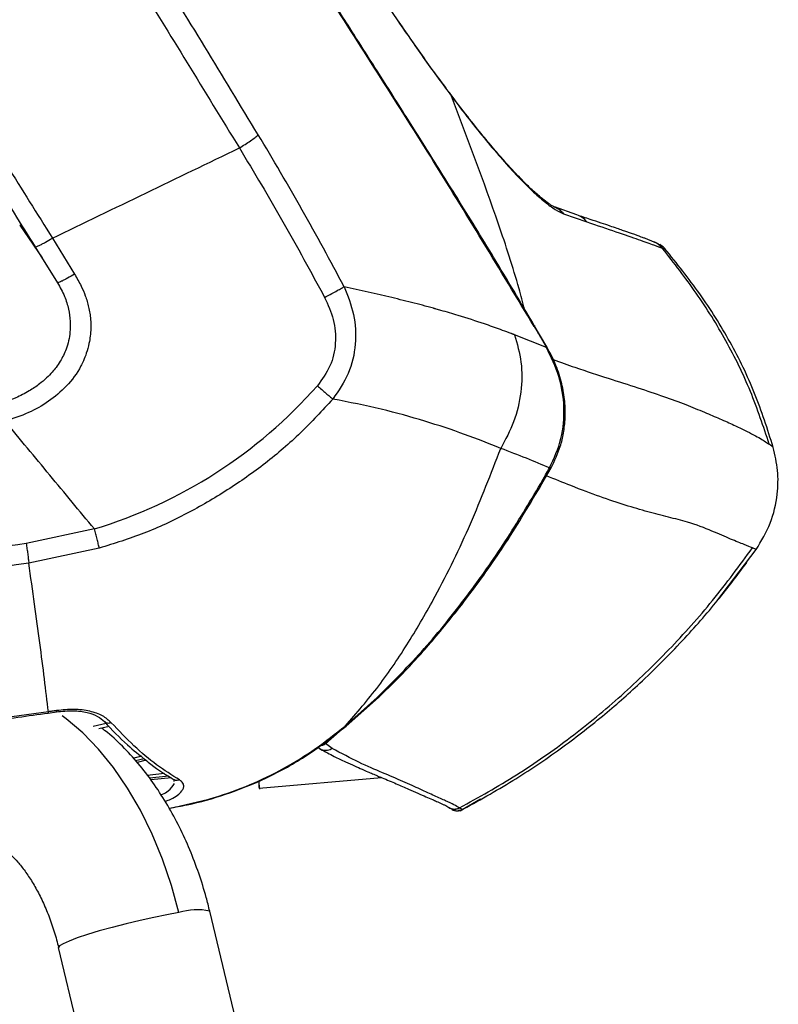
# Paper-space layout '_Left' of a CAD drawing. Units: millimetres. Extents: x -278 to 278, y 61 to 951.
# Drawn here: x 170 to 278, y 332 to 471 of the extents above; entities that cross this region are included whole.
import ezdxf

# ---------------------------------------------------------------- set-up
doc = ezdxf.new("R2010")
doc.units = ezdxf.units.MM

psp = doc.layouts.new('_Left')

# ---------------------------------------------------------------- linework, layer by layer
at = {"color": 7, "linetype": 'Continuous', "lineweight": 25}
for p, q in [((223.64, 471.4), (223.73, 471.25)), ((231.1, 460.93), (231.29, 460.62)), ((249.04, 443.81), (245.86, 444.94)), ((247.14, 443.98), (250.44, 442.83)), ((170.24, 442.36), (173.4, 437.73)), ((174.87, 440.52), (178, 435.43)), ((172.4, 439.33), (175.59, 434.22)), ((261.57, 438.91), (261.15, 439.08)), ((244.79, 425.15), (243.02, 428.17)), ((244.75, 425.04), (240.23, 426.84)), ((276.82, 410.93), (276.78, 410.96)), ((244.15, 405.86), (245.4, 408.06)), ((180.8, 399.4), (171.16, 397.33)), ((181.5, 396.68), (171.53, 394.57)), ((268.85, 389.2), (274.39, 396.48)), ((274.39, 396.48), (273.88, 396.71)), ((220.82, 375.55), (216.29, 371.52)), ((216.42, 371.49), (220.99, 375.55)), ((174.28, 373.37), (175.43, 373.53)), ((182.49, 371.88), (180.63, 371.48)), ((182.9, 371.47), (181.44, 371.15)), ((213.48, 369.04), (215.46, 370.8)), ((214.44, 368.35), (213.48, 369.04)), ((212.39, 368.54), (212.78, 368.27)), ((186.28, 367), (187.5, 367.31)), ((187.85, 366.89), (186.64, 366.6)), ((188.12, 366.68), (186.85, 366.37)), ((188.25, 364.6), (190.71, 364.85)), ((191.35, 364.43), (188.59, 364.15)), ((191.7, 364.2), (188.79, 363.9)), ((192.1, 363.69), (192.08, 363.86)), ((192.1, 363.94), (192.21, 363.85)), ((204.03, 363.76), (204.14, 362.59)), ((204.13, 362.74), (221.41, 364.24)), ((232.84, 359.7), (235.43, 361.21)), ((248.64, 131.5), (197.12, 345.36)), ((227.25, 126.35), (175.73, 340.21))]:
    psp.add_line(p, q, dxfattribs=at)
at = {"color": 7, "linetype": 'Continuous', "lineweight": 25, "flags": 128}
for points in [[(261.15, 439.08), (261.14, 439.09), (261.14, 439.09)], [(192.77, 345.14), (191.73, 348.98), (190.46, 352.69), (189, 356.25), (187.34, 359.61), (185.51, 362.76), (183.52, 365.65), (181.39, 368.26), (179.15, 370.57), (176.81, 372.55), (176.23, 372.98)], [(232.44, 359.95), (232.44, 359.95), (232.44, 359.96)], [(192.77, 345.14), (191.07, 344.84), (189.22, 344.46), (187.26, 344.03), (185.28, 343.55), (183.33, 343.05), (181.5, 342.54), (179.83, 342.03), (178.39, 341.56), (177.22, 341.12), (176.37, 340.74), (175.87, 340.43), (175.73, 340.21)]]:
    psp.add_lwpolyline(points, dxfattribs=at)
at = {"color": 7, "linetype": 'Continuous', "lineweight": 25}
for centre, radius, start, end in [((248.18, 441.08), 2.86, 37.5862, 72.2765), ((259.32, 436.98), 3, 39.438, 61.0504), ((161.11, 464.77), 68.26, 286.7654, 318.6313), ((212.56, 370.23), 1.5, 273.9661, 307.7276), ((195.36, 336.99), 8.55, 78.1419, 107.632)]:
    psp.add_arc(centre, radius, start, end, dxfattribs=at)
for points, knots in [([(242.99, 428.05), (238.14, 436.09), (228.44, 452.16), (213.22, 475.81), (198.15, 499.5), (183.4, 523.35), (169.27, 547.5), (155.83, 572.01), (147.67, 588.74), (143.59, 597.11)], [0, 0, 0, 0, 0.143294, 0.286369, 0.429285, 0.572076, 0.71479, 0.857392, 1, 1, 1, 1]), ([(243.02, 428.17), (241.11, 431.4), (237.52, 437.46), (232.33, 445.89), (227.78, 453.16), (223.9, 459.29), (220.36, 464.87), (216.89, 470.3), (213.26, 476), (207.47, 485.08), (199.55, 497.55), (190.15, 512.64), (181.41, 527.08), (173.29, 540.93), (167.23, 551.67), (163.14, 559.15), (160.94, 563.22), (158.76, 567.31), (156.45, 571.71), (153.85, 576.76), (150.82, 582.74), (147.39, 589.69), (145.01, 594.68), (143.75, 597.34)], [0, 0, 0, 0, 0.057154, 0.107537, 0.151169, 0.188067, 0.218244, 0.252079, 0.286398, 0.321316, 0.416555, 0.511907, 0.592834, 0.674579, 0.75749, 0.781452, 0.805086, 0.828396, 0.852337, 0.881159, 0.915374, 0.954987, 1, 1, 1, 1]), ([(203.99, 455.13), (198.94, 463.44), (188.83, 480.07), (173.61, 504.93), (158.3, 529.67), (142.99, 554.32), (133.1, 570.86), (128.15, 579.12)], [0, 0, 0, 0, 0.200158, 0.400323, 0.60044, 0.800371, 1, 1, 1, 1]), ([(125.17, 577.01), (129.06, 570.53), (136.83, 557.56), (145.52, 543.53), (150.93, 534.82), (153.05, 531.42), (155.17, 528.02), (156.88, 525.27), (158.3, 522.99), (159.64, 520.83), (161.54, 517.79), (164.08, 513.7), (166.66, 509.55), (168.83, 506.06), (170.37, 503.57), (171.69, 501.43), (173.01, 499.3), (174.33, 497.17), (175.65, 495.03), (176.97, 492.9), (180.61, 487), (188.73, 473.81), (196.4, 461.3), (201.31, 453.28)], [0, 0, 0, 0, 0.156784, 0.31361, 0.34121, 0.368807, 0.396402, 0.423994, 0.435657, 0.451843, 0.476517, 0.509679, 0.551329, 0.577253, 0.594498, 0.611743, 0.628988, 0.646233, 0.663479, 0.680724, 0.69797, 0.806379, 1, 1, 1, 1]), ([(176.57, 549.64), (180.04, 542.83), (186.98, 529.2), (198.67, 509.49), (211, 490.18), (219.48, 477.56), (223.73, 471.25)], [0, 0, 0, 0, 0.249346, 0.499015, 0.749234, 1, 1, 1, 1]), ([(115.12, 530.72), (116.79, 528.06), (120.06, 522.85), (124.75, 515.4), (128.99, 508.66), (132.46, 503.14), (135.23, 498.73), (137.38, 495.31), (139.28, 492.29), (141.39, 488.93), (144.02, 484.75), (147.38, 479.38), (151.33, 473.08), (155.86, 465.84), (160.97, 457.65), (166.55, 448.7), (170.43, 442.48), (172.41, 439.3)], [0, 0, 0, 0, 0.087511, 0.171218, 0.245123, 0.309229, 0.352725, 0.390175, 0.421578, 0.451937, 0.500361, 0.559026, 0.627931, 0.707078, 0.796469, 0.896108, 1, 1, 1, 1]), ([(117.57, 531.84), (120, 527.97), (124.83, 520.29), (132.05, 508.82), (139.17, 497.5), (146.52, 485.8), (153.96, 473.96), (161.36, 462.15), (168.27, 451.09), (172.72, 443.96), (174.87, 440.52)], [0, 0, 0, 0, 0.127328, 0.253102, 0.377325, 0.5, 0.637392, 0.766519, 0.887387, 1, 1, 1, 1]), ([(231.13, 460.94), (229.9, 462.6), (227.43, 465.93), (224.93, 469.59), (223.68, 471.42)], [0, 0, 0, 0, 0.500274, 1, 1, 1, 1]), ([(231.13, 460.94), (229.9, 462.6), (227.43, 465.93), (224.93, 469.59), (223.68, 471.42)], [0, 0, 0, 0, 0.500274, 1, 1, 1, 1]), ([(223.73, 471.25), (225, 469.39), (227.54, 465.67), (230.04, 462.3), (231.29, 460.62)], [0, 0, 0, 0, 0.499736, 1, 1, 1, 1]), ([(245.91, 444.92), (245.76, 444.99), (245.46, 445.13), (244.68, 445.68), (243.69, 446.47), (242.41, 447.63), (241.1, 448.92), (239.92, 450.18), (238.78, 451.43), (237.4, 453.01), (235.65, 455.12), (233.5, 457.82), (231.88, 459.95), (231.01, 461.1)], [0, 0, 0, 0, 0.100458, 0.189091, 0.266827, 0.367287, 0.462346, 0.523102, 0.584629, 0.66177, 0.756615, 0.869033, 1, 1, 1, 1]), ([(231.29, 460.62), (232.13, 459.51), (233.81, 457.3), (236.22, 454.3), (238.53, 451.58), (240.71, 449.2), (242.72, 447.2), (244.51, 445.62), (246.06, 444.47), (246.78, 444.14), (247.14, 443.98)], [0, 0, 0, 0, 0.125642, 0.250568, 0.375809, 0.500812, 0.625705, 0.750635, 0.874896, 1, 1, 1, 1]), ([(241.65, 430.47), (241.39, 431.44), (240.31, 435.48), (237.02, 445.56), (233.59, 454.59), (231.29, 460.62)], [0, 0, 0, 0, 0.095149, 0.396773, 1, 1, 1, 1]), ([(201.31, 453.28), (201.58, 453.45), (202.13, 453.78), (202.9, 454.3), (203.56, 454.77), (203.85, 455.01), (203.99, 455.13)], [0, 0, 0, 0, 0.245191, 0.5, 0.754809, 1, 1, 1, 1]), ([(216.13, 433.65), (214.18, 437.29), (210.28, 444.55), (206.09, 451.6), (203.99, 455.13)], [0, 0, 0, 0, 0.5001204, 1, 1, 1, 1]), ([(174.87, 440.52), (179.27, 442.65), (188.09, 446.9), (196.9, 451.16), (201.31, 453.28)], [0, 0, 0, 0, 0.5000002, 1, 1, 1, 1]), ([(201.31, 453.28), (203.39, 449.82), (207.56, 442.88), (211.42, 435.73), (213.36, 432.15)], [0, 0, 0, 0, 0.498852, 1, 1, 1, 1]), ([(245.87, 444.91), (245.97, 444.88), (246.27, 444.78), (246.71, 444.47), (247, 444.14), (247.14, 443.98)], [0, 0, 0, 0, 0.1839533, 0.5970917, 1, 1, 1, 1]), ([(260.05, 439.94), (259.92, 439.99), (259.68, 440.1), (259.22, 440.28), (258.77, 440.45), (258.36, 440.61), (258, 440.74), (257.71, 440.85), (257.46, 440.94), (257.21, 441.03), (256.92, 441.13), (256.56, 441.26), (256.09, 441.42), (255.46, 441.64), (254.68, 441.91), (253.69, 442.25), (252.44, 442.67), (250.9, 443.19), (249.68, 443.59), (249.04, 443.81)], [0, 0, 0, 0, 0.089791, 0.167821, 0.234086, 0.288584, 0.331315, 0.36228, 0.387154, 0.413932, 0.442668, 0.473364, 0.520611, 0.572702, 0.635232, 0.709227, 0.79469, 0.891618, 1, 1, 1, 1]), ([(250.44, 442.83), (251.88, 442.34), (254.75, 441.36), (257.87, 440.29), (260.09, 439.5), (260.79, 439.22), (261.14, 439.09)], [0, 0, 0, 0, 0.250001, 0.500037, 0.750073, 1, 1, 1, 1]), ([(170.25, 442.36), (170.27, 442.35), (170.3, 442.32), (170.43, 442.37), (170.49, 442.39)], [0, 0, 0, 0, 0.543437, 1, 1, 1, 1]), ([(172.45, 439.33), (172.46, 439.32), (172.47, 439.28), (172.68, 439.36), (172.99, 439.48), (173.4, 439.69), (174.01, 440.01), (174.53, 440.32), (174.87, 440.52)], [0, 0, 0, 0, 0.090531, 0.244961, 0.403096, 0.561231, 0.715661, 1, 1, 1, 1]), ([(261.14, 439.09), (261, 439.24), (260.7, 439.56), (260.31, 439.83), (260.07, 439.92), (260.04, 439.93)], [0, 0, 0, 0, 0.458209, 0.927399, 1, 1, 1, 1]), ([(261.58, 438.93), (261.44, 439.07), (261.1, 439.42), (260.71, 439.62), (260.34, 439.81), (260.15, 439.89), (260.05, 439.93)], [0, 0, 0, 0, 0.157585, 0.384738, 0.665402, 1, 1, 1, 1]), ([(261.15, 439.08), (261, 439.25), (260.71, 439.57), (260.33, 439.78), (260.14, 439.89)], [0, 0, 0, 0, 0.4940811, 1, 1, 1, 1]), ([(276.24, 411.37), (275.41, 413.88), (273.74, 418.92), (270.23, 426.06), (266.03, 432.82), (262.78, 437), (261.15, 439.08)], [0, 0, 0, 0, 0.249989, 0.499962, 0.749957, 1, 1, 1, 1]), ([(276.81, 410.94), (275.99, 413.5), (274.36, 418.63), (270.82, 425.89), (266.53, 432.73), (263.18, 436.93), (261.5, 439.03)], [0, 0, 0, 0, 0.2499, 0.499999, 0.750086, 1, 1, 1, 1]), ([(178, 435.43), (178.32, 434.88), (178.91, 433.89), (179.45, 432.58), (179.79, 431.58), (180.01, 430.76), (180.17, 429.91), (180.29, 428.9), (180.33, 427.47), (180.13, 425.85), (179.72, 424.34), (179.31, 423.28), (178.51, 421.63), (176.97, 419.55), (174.39, 417.37), (171.44, 415.71), (169.3, 415.01), (168.18, 414.64)], [0, 0, 0, 0, 0.070888, 0.125998, 0.156031, 0.187027, 0.218804, 0.251194, 0.298755, 0.376358, 0.429035, 0.470613, 0.500988, 0.63006, 0.751213, 0.870946, 1, 1, 1, 1]), ([(178, 435.43), (177.66, 435.23), (177.15, 434.93), (176.55, 434.61), (176.15, 434.41), (175.84, 434.27), (175.57, 434.19), (175.58, 434.25), (175.58, 434.3)], [0, 0, 0, 0, 0.238401, 0.367681, 0.5, 0.632319, 0.761599, 1, 1, 1, 1]), ([(175.59, 434.22), (175.94, 433.59), (176.6, 432.4), (177.18, 430.54), (177.43, 428.83), (177.39, 426.91), (176.94, 424.97), (176.14, 423.34), (175.43, 422.29), (174.79, 421.5), (174.01, 420.7), (172.95, 419.79), (171.5, 418.82), (169.56, 417.81), (168.04, 417.31), (167.2, 417.04)], [0, 0, 0, 0, 0.096847, 0.181304, 0.25732, 0.324373, 0.433979, 0.517621, 0.563976, 0.602231, 0.652384, 0.710775, 0.787662, 0.883338, 1, 1, 1, 1]), ([(213.36, 432.15), (213.63, 432.29), (214.18, 432.58), (214.96, 433.01), (215.65, 433.38), (215.97, 433.57), (216.13, 433.65)], [0, 0, 0, 0, 0.245553, 0.5, 0.754447, 1, 1, 1, 1]), ([(216.13, 433.65), (216.64, 432.37), (217.67, 429.77), (217.89, 425.51), (216.94, 421.29), (215.34, 418.94), (214.53, 417.77)], [0, 0, 0, 0, 0.246023, 0.49621, 0.748406, 1, 1, 1, 1]), ([(240.23, 426.84), (240.23, 426.85), (240.21, 426.85), (240.19, 426.86), (240.17, 426.87), (240.15, 426.88), (240.13, 426.88), (240.11, 426.89), (240.09, 426.9), (240.07, 426.91), (240.05, 426.91), (240.03, 426.92), (240.01, 426.93), (239.99, 426.94), (239.97, 426.95), (239.95, 426.95), (239.93, 426.96), (239.91, 426.97), (239.89, 426.98), (239.87, 426.98), (239.85, 426.99), (239.83, 427), (239.81, 427.01), (239.79, 427.02), (239.77, 427.02), (239.66, 427.07), (239.15, 427.26), (237.91, 427.72), (235.55, 428.55), (232.74, 429.45), (230.42, 430.14), (229.31, 430.45), (228.98, 430.54), (228.88, 430.57), (228.84, 430.58), (228.83, 430.59), (228.83, 430.59), (228.83, 430.59), (228.83, 430.59), (228.83, 430.59), (228.81, 430.59), (228.79, 430.6), (228.64, 430.64), (228.24, 430.75), (227.35, 430.99), (225.53, 431.47), (221.83, 432.37), (218.4, 433.14), (216.13, 433.65)], [0, 0, 0, 0, 0.000976, 0.001951, 0.002927, 0.003903, 0.004879, 0.005854, 0.00683, 0.007806, 0.008781, 0.009757, 0.010733, 0.011709, 0.012684, 0.01366, 0.014636, 0.015612, 0.016587, 0.017563, 0.018539, 0.019515, 0.02049, 0.021466, 0.022442, 0.023418, 0.037901, 0.096738, 0.202742, 0.368008, 0.470925, 0.498986, 0.507164, 0.51144, 0.511899, 0.512038, 0.512044, 0.512047, 0.512049, 0.51211, 0.512599, 0.513577, 0.515532, 0.531177, 0.562472, 0.625078, 0.750366, 1, 1, 1, 1]), ([(213.36, 432.15), (213.83, 431.12), (214.75, 429.07), (215.05, 425.68), (214.32, 422.35), (213, 420.55), (212.34, 419.65)], [0, 0, 0, 0, 0.252376, 0.503077, 0.751131, 1, 1, 1, 1]), ([(243.01, 428.17), (243.02, 428.16), (243.05, 428.14), (243.01, 428.09), (242.99, 428.05)], [0, 0, 0, 0, 0.41017, 1, 1, 1, 1]), ([(242.99, 428.05), (243.32, 427.49), (243.91, 426.49), (244.49, 425.48), (244.75, 425.04)], [0, 0, 0, 0, 0.559999, 1, 1, 1, 1]), ([(240.23, 426.84), (240.6, 425.58), (241.34, 423), (241.24, 418.75), (240.3, 414.54), (238.94, 412.03), (238.27, 410.8)], [0, 0, 0, 0, 0.246012, 0.5, 0.753988, 1, 1, 1, 1]), ([(244.77, 425.16), (244.79, 425.15), (244.81, 425.13), (244.77, 425.07), (244.75, 425.04)], [0, 0, 0, 0, 0.4093446, 1, 1, 1, 1]), ([(245.17, 408.03), (245.8, 409.39), (247.04, 412.11), (247.37, 416.61), (246.69, 421.04), (245.4, 423.71), (244.75, 425.04)], [0, 0, 0, 0, 0.2527317, 0.5029377, 0.7524816, 1, 1, 1, 1]), ([(245.4, 408.06), (245.88, 409.05), (246.64, 410.62), (247.19, 413.01), (247.43, 415.14), (247.37, 417.49), (246.95, 420), (246.13, 422.63), (245.24, 424.3), (244.78, 425.17)], [0, 0, 0, 0, 0.183162, 0.291842, 0.411535, 0.541917, 0.684184, 0.836587, 1, 1, 1, 1]), ([(245.67, 423.36), (246.72, 422.98), (249.59, 421.96), (253.51, 420.7), (257.67, 419.37), (261.3, 418.16), (264.43, 417), (267.06, 415.93), (269.34, 414.94), (271.25, 414.11), (272.82, 413.35), (274.05, 412.72), (275, 412.19), (275.74, 411.73), (276.08, 411.49), (276.24, 411.37)], [0, 0, 0, 0, 0.05585, 0.152267, 0.246723, 0.338232, 0.425811, 0.508478, 0.585267, 0.66721, 0.74216, 0.811515, 0.876674, 0.939037, 1, 1, 1, 1]), ([(212.34, 419.65), (212.54, 419.47), (212.96, 419.11), (213.56, 418.59), (214.11, 418.13), (214.39, 417.89), (214.53, 417.77)], [0, 0, 0, 0, 0.246483, 0.5, 0.753517, 1, 1, 1, 1]), ([(214.53, 417.77), (213.04, 416.15), (210.05, 412.93), (205.04, 408.61), (199.63, 404.82), (193.89, 401.48), (187.85, 398.65), (183.62, 397.34), (181.5, 396.68)], [0, 0, 0, 0, 0.166113, 0.331323, 0.497341, 0.6649, 0.8323, 1, 1, 1, 1]), ([(238.27, 410.8), (236.6, 411.46), (233.25, 412.8), (227.59, 414.67), (221.46, 416.4), (216.85, 417.31), (214.53, 417.77)], [0, 0, 0, 0, 0.248172, 0.497804, 0.746993, 1, 1, 1, 1]), ([(180.8, 399.4), (178.7, 401.94), (174.49, 407.02), (170.29, 412.1), (168.18, 414.64)], [0, 0, 0, 0, 0.5, 1, 1, 1, 1]), ([(216.29, 371.52), (217.9, 373.39), (221.13, 377.11), (225.29, 383.34), (229.7, 390.93), (234.12, 400.06), (236.89, 407.22), (238.27, 410.8)], [0, 0, 0, 0, 0.166639, 0.3333033, 0.4999812, 0.7499773, 1, 1, 1, 1]), ([(245.17, 408.03), (244.11, 408.48), (241.98, 409.38), (239.51, 410.32), (238.27, 410.8)], [0, 0, 0, 0, 0.499142, 1, 1, 1, 1]), ([(274.39, 396.48), (275.12, 397.7), (276.58, 400.13), (277.45, 404.02), (277.56, 407.68), (277.06, 409.85), (276.82, 410.93)], [0, 0, 0, 0, 0.279878, 0.559755, 0.77988, 1, 1, 1, 1]), ([(276.78, 410.96), (276.76, 410.98), (276.71, 411.01), (276.41, 411.24), (276.24, 411.37)], [0, 0, 0, 0, 0.430885, 1, 1, 1, 1]), ([(243.92, 405.82), (244.15, 406.23), (244.57, 406.97), (244.99, 407.7), (245.17, 408.03)], [0, 0, 0, 0, 0.56, 1, 1, 1, 1]), ([(245.4, 408.07), (245.38, 408.05), (245.35, 408.01), (245.23, 408.02), (245.17, 408.03)], [0, 0, 0, 0, 0.4834558, 1, 1, 1, 1]), ([(273.88, 396.71), (273.53, 396.85), (272.84, 397.14), (270.88, 397.92), (268.28, 399.05), (265.15, 400.32), (262, 401.04), (259.11, 401.81), (255.94, 402.72), (252.36, 403.93), (248.73, 405.29), (245.92, 406.43), (244.75, 406.91)], [0, 0, 0, 0, 0.125449, 0.251158, 0.377388, 0.504387, 0.589631, 0.675415, 0.761815, 0.848908, 0.936769, 1, 1, 1, 1]), ([(220.82, 375.55), (223.07, 377.82), (227.57, 382.35), (233.54, 389.83), (239.05, 397.63), (242.3, 403.09), (243.92, 405.82)], [0, 0, 0, 0, 0.250728, 0.500783, 0.750611, 1, 1, 1, 1]), ([(220.99, 375.55), (222.27, 376.81), (225.1, 379.59), (229.43, 384.47), (234.2, 390.47), (239.27, 397.66), (242.46, 403.02), (244.15, 405.86)], [0, 0, 0, 0, 0.140694, 0.310826, 0.51092, 0.740739, 1, 1, 1, 1]), ([(244.15, 405.87), (244.13, 405.85), (244.1, 405.8), (243.98, 405.82), (243.92, 405.82)], [0, 0, 0, 0, 0.481605, 1, 1, 1, 1]), ([(181.5, 396.68), (181.46, 396.87), (181.37, 397.27), (181.2, 397.95), (181.01, 398.68), (180.87, 399.16), (180.8, 399.4)], [0, 0, 0, 0, 0.249924, 0.5, 0.750076, 1, 1, 1, 1]), ([(171.16, 397.33), (158.59, 395.54), (133.45, 391.96), (95.69, 387.01), (70.47, 384.02), (57.86, 382.52)], [0, 0, 0, 0, 0.333291, 0.666652, 1, 1, 1, 1]), ([(171.16, 397.33), (171.2, 397.08), (171.27, 396.6), (171.38, 395.87), (171.47, 395.17), (171.51, 394.77), (171.53, 394.57)], [0, 0, 0, 0, 0.24993, 0.5, 0.75007, 1, 1, 1, 1]), ([(232.44, 359.95), (235.16, 361.46), (240.59, 364.49), (248.22, 369.86), (255.42, 375.77), (262.12, 382.25), (268.35, 389.2), (272.03, 394.21), (273.88, 396.71)], [0, 0, 0, 0, 0.1666611, 0.3333255, 0.4999921, 0.6666601, 0.83333, 1, 1, 1, 1]), ([(171.53, 394.57), (162.1, 393.21), (143.24, 390.48), (114.92, 386.59), (86.6, 382.91), (67.7, 380.56), (58.26, 379.39)], [0, 0, 0, 0, 0.250225, 0.500184, 0.75023, 1, 1, 1, 1]), ([(174.3, 373.55), (174.12, 375.06), (173.77, 378.09), (173.1, 383.24), (172.36, 388.71), (171.81, 392.62), (171.53, 394.57)], [0, 0, 0, 0, 0.249982, 0.499978, 0.749986, 1, 1, 1, 1]), ([(232.53, 359.55), (235.04, 360.93), (239.91, 363.61), (246.6, 368.15), (252.57, 372.77), (258.37, 377.86), (263.83, 383.34), (268.87, 389.07), (271.73, 392.87), (273.07, 394.64)], [0, 0, 0, 0, 0.158489, 0.307339, 0.446581, 0.576247, 0.734283, 0.875478, 1, 1, 1, 1]), ([(220.98, 375.56), (220.97, 375.54), (220.95, 375.5), (220.87, 375.53), (220.82, 375.55)], [0, 0, 0, 0, 0.408914, 1, 1, 1, 1]), ([(141.02, 369.01), (142.58, 369.19), (146.05, 369.57), (151.75, 370.28), (158.41, 371.17), (166.02, 372.23), (171.42, 372.97), (174.28, 373.37)], [0, 0, 0, 0, 0.14072, 0.312005, 0.512679, 0.741681, 1, 1, 1, 1]), ([(174.3, 373.55), (168.77, 372.77), (157.71, 371.21), (146.6, 369.86), (141.04, 369.19)], [0, 0, 0, 0, 0.499675, 1, 1, 1, 1]), ([(174.28, 373.37), (174.28, 373.37), (174.29, 373.37), (174.3, 373.43), (174.3, 373.51), (174.3, 373.55)], [0, 0, 0, 0, 0.154274, 0.599754, 1, 1, 1, 1]), ([(175.46, 373.71), (175.24, 373.68), (174.86, 373.62), (174.47, 373.57), (174.3, 373.55)], [0, 0, 0, 0, 0.56, 1, 1, 1, 1]), ([(175.46, 373.71), (175.46, 373.67), (175.46, 373.59), (175.45, 373.53), (175.44, 373.54), (175.43, 373.54)], [0, 0, 0, 0, 0.400119, 0.845566, 1, 1, 1, 1]), ([(175.43, 373.53), (176.24, 373.61), (177.82, 373.77), (179.82, 373.49), (181.34, 372.94), (181.93, 372.41), (182.22, 372.15)], [0, 0, 0, 0, 0.263114, 0.516171, 0.76149, 1, 1, 1, 1]), ([(183.2, 372), (182.82, 372.34), (182.07, 373.02), (180.23, 373.67), (177.98, 373.97), (176.3, 373.8), (175.46, 373.71)], [0, 0, 0, 0, 0.250892, 0.500835, 0.750281, 1, 1, 1, 1]), ([(182.22, 372.15), (183.3, 371), (185.23, 368.96), (187.19, 367.41), (188.04, 366.74)], [0, 0, 0, 0, 0.563759, 1, 1, 1, 1]), ([(183.2, 372), (183.14, 371.98), (183, 371.92), (182.78, 371.9), (182.56, 371.93), (182.37, 372.01), (182.27, 372.11), (182.22, 372.15)], [0, 0, 0, 0, 0.181134, 0.378809, 0.589282, 0.806791, 1, 1, 1, 1]), ([(192.85, 363.9), (191.77, 364.58), (189.61, 365.95), (186.39, 368.64), (184.26, 370.88), (183.2, 372)], [0, 0, 0, 0, 0.333405, 0.666279, 1, 1, 1, 1]), ([(197.12, 345.36), (196.96, 346), (196.51, 347.8), (195.6, 350.72), (194.33, 354.05), (192.87, 357.26), (191.2, 360.33), (189.35, 363.23), (187.31, 365.94), (185.07, 368.4), (183.24, 370.17), (182.1, 371.02), (181.82, 371.23)], [0, 0, 0, 0, 0.060754, 0.171761, 0.28316, 0.395067, 0.507585, 0.620759, 0.73453, 0.848643, 0.962499, 1, 1, 1, 1]), ([(191.38, 359.91), (192.23, 360.06), (194.94, 360.52), (199.58, 361.86), (205.33, 364.14), (211.08, 367.35), (214.61, 370.1), (216.39, 371.49)], [0, 0, 0, 0, 0.092151, 0.294242, 0.516733, 0.755147, 1, 1, 1, 1]), ([(191.39, 359.9), (193.53, 360.36), (197.43, 361.19), (202.85, 363.15), (207.65, 365.47), (212.15, 368.27), (214.91, 370.44), (216.29, 371.52)], [0, 0, 0, 0, 0.235102, 0.427845, 0.619352, 0.809617, 1, 1, 1, 1]), ([(216.44, 371.53), (216.43, 371.51), (216.41, 371.47), (216.34, 371.5), (216.29, 371.52)], [0, 0, 0, 0, 0.396562, 1, 1, 1, 1]), ([(212.78, 368.27), (213.43, 367.91), (214.65, 367.24), (216.24, 366.5), (217.55, 365.9), (218.6, 365.44), (219.44, 365.08), (220.16, 364.77), (220.84, 364.48), (221.99, 364), (223.52, 363.36), (225.17, 362.64), (226.56, 362.01), (227.69, 361.53), (228.43, 361.21), (228.91, 361), (229.23, 360.86), (229.59, 360.7), (229.96, 360.52), (230.33, 360.35), (230.68, 360.17), (230.85, 360.07), (230.94, 360.02)], [0, 0, 0, 0, 0.059729, 0.111853, 0.156607, 0.194007, 0.224076, 0.251036, 0.278364, 0.306065, 0.395063, 0.484516, 0.560278, 0.634926, 0.703133, 0.726413, 0.755876, 0.791792, 0.834173, 0.88301, 0.938289, 1, 1, 1, 1]), ([(214.44, 368.35), (214.34, 368.29), (214.13, 368.15), (213.76, 368.04), (213.34, 368.04), (213, 368.12), (212.84, 368.24), (212.79, 368.28)], [0, 0, 0, 0, 0.195744, 0.41437, 0.65144, 0.898936, 1, 1, 1, 1]), ([(232.44, 359.96), (232.2, 360.09), (231.74, 360.36), (230.54, 360.93), (228.96, 361.62), (226.96, 362.56), (224.53, 363.67), (221.61, 364.9), (218.28, 366.31), (215.72, 367.67), (214.44, 368.35)], [0, 0, 0, 0, 0.124916, 0.249879, 0.374831, 0.499765, 0.624726, 0.749704, 0.874681, 1, 1, 1, 1]), ([(188.04, 366.74), (188.29, 366.53), (189.63, 365.4), (190.99, 364.6), (192.1, 363.94)], [0, 0, 0, 0, 0.182918, 1, 1, 1, 1]), ([(190.81, 360.86), (191.09, 360.97), (191.79, 361.24), (192.62, 361.75), (193.16, 362.28), (193.38, 362.67), (193.47, 363.05), (193.4, 363.47), (193.03, 363.75), (192.85, 363.9)], [0, 0, 0, 0, 0.112597, 0.289437, 0.466355, 0.582928, 0.643884, 0.822143, 1, 1, 1, 1]), ([(192.85, 363.9), (192.74, 363.86), (192.56, 363.81), (192.33, 363.84), (192.19, 363.88), (192.12, 363.93), (192.1, 363.94)], [0, 0, 0, 0, 0.431907, 0.669424, 0.915819, 1, 1, 1, 1]), ([(204.13, 362.74), (204.13, 362.7), (204.14, 362.59), (204.12, 363.31), (204.1, 363.79)], [0, 0, 0, 0, 0.349666, 1, 1, 1, 1]), ([(190.22, 361.78), (190.29, 361.81), (190.7, 361.98), (191.53, 362.52), (191.88, 363.04), (192.12, 363.39)], [0, 0, 0, 0, 0.064837, 0.376257, 1, 1, 1, 1]), ([(230.94, 360.02), (230.95, 360.01), (231.07, 359.91), (231.36, 359.82), (231.75, 359.77), (232.12, 359.81), (232.33, 359.91), (232.44, 359.96)], [0, 0, 0, 0, 0.0326448, 0.2957901, 0.5493358, 0.785625, 1, 1, 1, 1]), ([(230.94, 360.02), (230.96, 360.01), (231.08, 359.91), (231.36, 359.82), (231.75, 359.76), (232.12, 359.81), (232.34, 359.91), (232.44, 359.95)], [0, 0, 0, 0, 0.032742, 0.295863, 0.549385, 0.785649, 1, 1, 1, 1]), ([(230.94, 360.01), (231.02, 359.96), (231.17, 359.86), (231.54, 359.68), (232.02, 359.48), (232.57, 359.64), (232.81, 359.7)], [0, 0, 0, 0, 0.332177, 0.610871, 0.836626, 1, 1, 1, 1]), ([(231.29, 359.81), (231.32, 359.78), (231.45, 359.68), (231.73, 359.58), (232.1, 359.52), (232.49, 359.55), (232.72, 359.65), (232.84, 359.7)], [0, 0, 0, 0, 0.0706863, 0.3028908, 0.5353416, 0.7678097, 1, 1, 1, 1]), ([(232.81, 359.72), (232.79, 359.73), (232.75, 359.75), (232.55, 359.89), (232.44, 359.95)], [0, 0, 0, 0, 0.497168, 1, 1, 1, 1]), ([(166.02, 355.1), (166.03, 355.1), (166.06, 355.1), (166.23, 355.08), (166.64, 354.96), (167.25, 354.66), (168.04, 354.15), (168.97, 353.36), (169.97, 352.33), (171, 351.03), (172.03, 349.49), (173.02, 347.72), (173.95, 345.74), (174.77, 343.58), (175.36, 341.71), (175.64, 340.57), (175.73, 340.21)], [0, 0, 0, 0, 0.040669, 0.128998, 0.207417, 0.280676, 0.357631, 0.432191, 0.506219, 0.580512, 0.655516, 0.731453, 0.808339, 0.886077, 0.964501, 1, 1, 1, 1])]:
    psp.add_open_spline(points, degree=3, knots=knots, dxfattribs=at)

doc.saveas('drawing.dxf')
